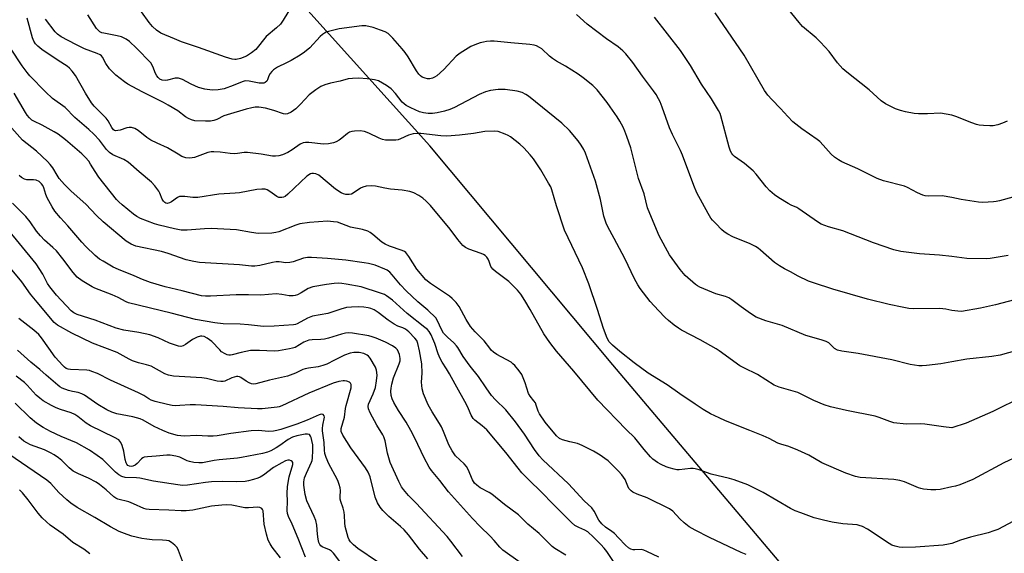
# Model space of a CAD drawing. Units: inches. Extents: x 1297767 to 1303767, y 569446 to 573447.
# Drawn here: x 1301684 to 1302018, y 570032 to 570213 of the extents above; entities that cross this region are included whole.
import ezdxf

# ---------------------------------------------------------------- set-up
doc = ezdxf.new("R2010")
doc.units = ezdxf.units.IN
doc.header["$MEASUREMENT"] = 0
doc.layers.add('NTRL-Farm Land', color=3, linetype='Continuous')
doc.layers.add('Undefined', color=1, linetype='Continuous')

msp = doc.modelspace()

# ---------------------------------------------------------------- linework, layer by layer
at = {"layer": 'NTRL-Farm Land'}
msp.add_lwpolyline([(1302281.73, 570182.97), (1302224.75, 570116.09), (1302205.21, 570102.62), (1302173.64, 570085.41), (1302154, 570063.75), (1302142.2, 570041.22), (1302137.26, 570013.66), (1302126.4, 569978.61), (1302103.98, 569950.15), (1302057.73, 569896.99), (1301945.28, 570025.09), (1301885.24, 570096.04), (1301823.3, 570170.16), (1301755.12, 570245.84), (1301729.43, 570273.95), (1301688.8, 570316.65), (1301735.64, 570396.55), (1301820.56, 570584.76), (1301928.99, 570814.08), (1302002.78, 570974.47)], dxfattribs=at)
at = {"layer": 'Undefined'}
for points, elevation in [([(1301777.17, 570218.4), (1301773.68, 570212.69), (1301772.69, 570211.26), (1301771.43, 570210.05), (1301767.91, 570207.15), (1301764.35, 570202.71), (1301762.98, 570201.6), (1301761.24, 570200.5), (1301759.17, 570199.63), (1301757.79, 570199.34), (1301757.23, 570199.34), (1301756.43, 570199.46), (1301754.07, 570200.17), (1301745.01, 570203.41), (1301739.28, 570205.35), (1301736.81, 570206.29), (1301732.19, 570208.22), (1301730.75, 570209.24), (1301729.4, 570210.5), (1301728.28, 570211.87), (1301725.71, 570215.46)], 456), ([(1302000, 570180.54), (1301996.15, 570181.14), (1301991.84, 570180.97), (1301988.71, 570180.94), (1301987.26, 570181.07), (1301984.31, 570181.57), (1301982.61, 570182.03), (1301980.98, 570182.67), (1301977.59, 570184.36), (1301976.15, 570185.33), (1301972.07, 570189.02), (1301964.46, 570195.02), (1301963.17, 570196.14), (1301961.34, 570198.23), (1301958.47, 570202.03), (1301955.55, 570205.24), (1301954.08, 570206.65), (1301949.47, 570210.48), (1301948.3, 570211.83), (1301942.93, 570218.53)], 462), ([(1302000, 570096.98), (1301996.28, 570096.37), (1301991.43, 570095.75), (1301990, 570095.63), (1301988.83, 570095.69), (1301985.92, 570096.17), (1301979.76, 570097.67), (1301968.28, 570099.84), (1301962.75, 570100.67), (1301961.34, 570100.99), (1301960.25, 570101.53), (1301958.42, 570103.41), (1301957.45, 570103.95), (1301955.81, 570104.48), (1301950.58, 570105.94), (1301942.61, 570109.34), (1301937.06, 570110.95), (1301933.79, 570112.18), (1301931.81, 570113.42), (1301928.7, 570115.63), (1301925.51, 570118.05), (1301924.56, 570118.66), (1301923.37, 570119.18), (1301920.15, 570120.05), (1301918.78, 570120.54), (1301914.72, 570122.28), (1301913.95, 570122.7), (1301913.25, 570123.19), (1301909.74, 570126.22), (1301908.08, 570128.26), (1301904.45, 570133.24), (1301900.93, 570139.7), (1301898.31, 570145.86), (1301897.04, 570149.09), (1301895.85, 570153.89), (1301893.95, 570159.07), (1301891.32, 570169.42), (1301890.05, 570173.23), (1301889.34, 570175.11), (1301888.72, 570176.42), (1301887.64, 570178.49), (1301886.71, 570179.97), (1301884.4, 570183.36), (1301883.35, 570184.75), (1301879.91, 570189.06), (1301878.47, 570190.53), (1301875.18, 570193.13), (1301873.48, 570194.36), (1301869.24, 570197.11), (1301866.15, 570198.79), (1301864.81, 570199.65), (1301863.79, 570200.48), (1301861.18, 570202.96), (1301860.47, 570203.44), (1301859.42, 570203.94), (1301858.59, 570204.17), (1301857.14, 570204.36), (1301850.72, 570205.02), (1301845.05, 570205.49), (1301843.88, 570205.51), (1301842.52, 570205.4), (1301841.44, 570205.23), (1301840.36, 570204.94), (1301838.49, 570204.32), (1301837.19, 570203.77), (1301833.53, 570201.51), (1301832.18, 570200.45), (1301828, 570195.95), (1301825.62, 570193.85), (1301824.93, 570193.35), (1301824.17, 570192.98), (1301823.33, 570192.79), (1301822.47, 570192.78), (1301821.71, 570192.96), (1301820.75, 570193.39), (1301820.14, 570193.81), (1301819.63, 570194.31), (1301818.77, 570195.51), (1301815.96, 570200.23), (1301814.99, 570201.66), (1301813.93, 570202.98), (1301810.77, 570206.52), (1301809.18, 570208.13), (1301808.18, 570208.7), (1301806.55, 570209.24), (1301804.13, 570210.17), (1301801.69, 570210.71), (1301800.26, 570210.73), (1301792.62, 570209.69), (1301789.01, 570208.83), (1301788.2, 570208.57), (1301787.59, 570208.27), (1301786.98, 570207.83), (1301786.17, 570207.08), (1301782.66, 570203.28), (1301780.85, 570201.78), (1301779.37, 570200.79), (1301776.33, 570199.02), (1301774.79, 570198.19), (1301771.73, 570196.77), (1301770.36, 570195.83), (1301769.76, 570195.26), (1301769.24, 570194.6), (1301768.83, 570193.83), (1301768.35, 570192.48), (1301768.1, 570192.03), (1301767.57, 570191.54), (1301767.12, 570191.37), (1301766.34, 570191.28), (1301765.53, 570191.32), (1301762.1, 570192.03), (1301760.79, 570192.05), (1301759.8, 570191.81), (1301756.68, 570190.49), (1301753.67, 570189.4), (1301751.67, 570189.06), (1301749.64, 570188.95), (1301747.14, 570189.32), (1301744.94, 570189.87), (1301742.54, 570190.97), (1301739.53, 570192.57), (1301738.21, 570193), (1301737.67, 570193.06), (1301737.14, 570193.01), (1301734.46, 570192.28), (1301733.65, 570192.17), (1301732.65, 570192.31), (1301731.93, 570192.67), (1301731.29, 570193.21), (1301730.84, 570193.83), (1301730.48, 570194.57), (1301729.55, 570196.98), (1301728.8, 570198.15), (1301724.04, 570203.14), (1301721.68, 570205.39), (1301720.48, 570206.22), (1301718.88, 570206.98), (1301717.5, 570207.33), (1301712.95, 570208.18), (1301712.27, 570208.37), (1301711.6, 570208.68), (1301710.97, 570209.2), (1301710.46, 570209.84), (1301707.51, 570214.47)], 454), ([(1302000, 570114.35), (1301997.99, 570114.8), (1301995.91, 570115.09), (1301987.16, 570114.97), (1301985.46, 570115.11), (1301983.21, 570115.47), (1301978.75, 570116.44), (1301971.5, 570118.25), (1301959.69, 570121.61), (1301953.15, 570123.7), (1301951.49, 570124.36), (1301948, 570126.04), (1301945.37, 570127.51), (1301943.35, 570128.5), (1301941.63, 570129.54), (1301939.98, 570130.67), (1301935.27, 570134.84), (1301934.41, 570135.5), (1301933.5, 570136.07), (1301931.79, 570136.94), (1301925.93, 570139.33), (1301924.14, 570140.24), (1301922.93, 570140.98), (1301922.06, 570141.76), (1301920.2, 570143.67), (1301919.01, 570144.97), (1301918.47, 570145.67), (1301917.57, 570147.2), (1301913.72, 570154.24), (1301912.72, 570156.66), (1301908.86, 570167), (1301908.14, 570168.58), (1301905.42, 570173.99), (1301904.43, 570176.16), (1301901.97, 570183.2), (1301901.23, 570185.03), (1301900.73, 570186.03), (1301899.87, 570187.48), (1301899.04, 570188.67), (1301895.29, 570193.66), (1301891.97, 570198.27), (1301889.65, 570201.25), (1301888.65, 570202.28), (1301887.11, 570203.56), (1301883.16, 570206.3), (1301876.56, 570211.29), (1301872.93, 570214.58)], 456), ([(1302000, 570132.63), (1301995.81, 570133.14), (1301989.05, 570133.58), (1301982.73, 570134.37), (1301980.43, 570134.97), (1301973.54, 570137.33), (1301963.08, 570141.38), (1301958.24, 570142.72), (1301955.78, 570143.64), (1301954.57, 570144.37), (1301948.27, 570148.82), (1301947.53, 570149.25), (1301945.68, 570150.05), (1301944.66, 570150.6), (1301941.42, 570152.57), (1301939.98, 570153.57), (1301938.41, 570154.94), (1301937.14, 570156.19), (1301933.83, 570160.5), (1301932.8, 570161.64), (1301929.8, 570164.09), (1301926.5, 570166.52), (1301925.87, 570167.09), (1301925.52, 570167.52), (1301925.11, 570168.25), (1301924.65, 570169.61), (1301921.83, 570180.28), (1301921.54, 570181.09), (1301921.03, 570182.1), (1301918.66, 570186), (1301915.32, 570190.96), (1301911.58, 570197.24), (1301908.15, 570202.41), (1301899.31, 570213.66)], 458), ([(1302000, 570152.67), (1301996.79, 570153.23), (1301992.06, 570153.12), (1301990.98, 570153.2), (1301990.19, 570153.41), (1301988.37, 570154.22), (1301985.03, 570155.99), (1301983.95, 570156.46), (1301976.91, 570158.29), (1301974.79, 570159.02), (1301968.18, 570162.31), (1301962.81, 570164.7), (1301961.61, 570165.38), (1301960.26, 570166.31), (1301959.22, 570167.31), (1301956.5, 570170.38), (1301955.33, 570171.57), (1301954.39, 570172.3), (1301949.25, 570175.89), (1301946.19, 570178.24), (1301944.46, 570180.02), (1301942.03, 570182.8), (1301939.06, 570185.77), (1301937.75, 570187.22), (1301936.63, 570188.88), (1301929.72, 570200.81), (1301919.94, 570215.12)], 460), ([(1302000, 570054.67), (1301996.07, 570053.86), (1301994.66, 570053.67), (1301992.95, 570053.72), (1301990.38, 570053.95), (1301989.55, 570054.11), (1301988.75, 570054.37), (1301984.02, 570056.36), (1301982.39, 570056.91), (1301980.4, 570057.15), (1301969.03, 570057.86), (1301967.37, 570058.27), (1301964.13, 570059.36), (1301956.05, 570062.88), (1301951.6, 570065.47), (1301947.94, 570067.14), (1301944.8, 570068.42), (1301942.16, 570069.12), (1301941.1, 570069.48), (1301938.23, 570071.03), (1301936.19, 570071.97), (1301931.59, 570073.74), (1301923.4, 570077.08), (1301921.23, 570078.05), (1301918.36, 570079.48), (1301915.83, 570080.93), (1301913.09, 570082.66), (1301907.91, 570086.14), (1301903.67, 570089.22), (1301897.17, 570093.16), (1301892.51, 570096.63), (1301887.6, 570100.53), (1301885.18, 570102.62), (1301884.05, 570103.84), (1301883.37, 570105), (1301882.08, 570108.32), (1301880.06, 570114.77), (1301877.09, 570123.36), (1301874.95, 570128.82), (1301868.9, 570141.63), (1301866.14, 570149.86), (1301864.6, 570155.26), (1301864.21, 570156.22), (1301863.53, 570157.51), (1301860.86, 570162.04), (1301858.39, 570165.66), (1301857.31, 570167.05), (1301855.08, 570169.42), (1301853.79, 570170.63), (1301850.57, 570173.14), (1301849.84, 570173.61), (1301848.83, 570174.09), (1301846.46, 570174.93), (1301845.08, 570175.1), (1301841.93, 570174.91), (1301838.1, 570174.25), (1301833.38, 570173.69), (1301829.07, 570173.38), (1301827.07, 570173.45), (1301820.21, 570174.27), (1301819.06, 570174.33), (1301817.69, 570174.13), (1301816.08, 570173.7), (1301813.42, 570172.43), (1301812.6, 570172.13), (1301811.77, 570172.01), (1301810.06, 570172), (1301808.34, 570172.08), (1301807.23, 570172.29), (1301806.15, 570172.74), (1301802.7, 570174.45), (1301801.16, 570175), (1301799.76, 570175.14), (1301797.75, 570175.07), (1301796.91, 570174.96), (1301796.15, 570174.7), (1301795.47, 570174.25), (1301793.52, 570172.66), (1301792.56, 570171.98), (1301791.55, 570171.41), (1301790.73, 570171.13), (1301788.98, 570170.83), (1301787.35, 570170.71), (1301782.33, 570171.21), (1301781.2, 570171.23), (1301780.39, 570171.11), (1301779.42, 570170.65), (1301776.64, 570168.73), (1301775.19, 570167.84), (1301773.46, 570167.08), (1301772.15, 570166.71), (1301771.04, 570166.59), (1301770.08, 570166.61), (1301766.18, 570167.3), (1301761.54, 570167.87), (1301760.39, 570167.86), (1301758.15, 570167.5), (1301757.1, 570167.44), (1301755.76, 570167.54), (1301752.35, 570168.01), (1301750.13, 570168.13), (1301749.26, 570168.05), (1301748.11, 570167.83), (1301743.67, 570166.21), (1301742.87, 570166.04), (1301741.83, 570165.95), (1301740.65, 570166.1), (1301739.37, 570166.55), (1301738.08, 570167.25), (1301734.52, 570169.46), (1301731, 570171.02), (1301728.85, 570172.08), (1301727.48, 570172.98), (1301724.59, 570175.26), (1301723.38, 570175.95), (1301722.34, 570176.27), (1301721.54, 570176.34), (1301720.71, 570176.2), (1301718.5, 570175.45), (1301717.68, 570175.26), (1301716.91, 570175.24), (1301716.51, 570175.35), (1301716.22, 570175.53), (1301715.6, 570176.29), (1301714.38, 570178.52), (1301713.72, 570179.43), (1301709.71, 570183.52), (1301708.79, 570184.66), (1301706.7, 570187.9), (1301703.38, 570193.87), (1301702.24, 570195.4), (1301701.27, 570196.4), (1301700.47, 570197.05), (1301697.47, 570198.96), (1301691.91, 570202.74), (1301690.61, 570203.81), (1301689.85, 570204.62), (1301689.26, 570205.55), (1301688.84, 570206.61), (1301687.02, 570213.27)], 450), ([(1302000, 570074.73), (1301997.18, 570074.98), (1301990.83, 570075.94), (1301989.34, 570075.99), (1301984.55, 570075.94), (1301980.42, 570076.42), (1301979.07, 570076.79), (1301975.4, 570078.16), (1301974.04, 570078.58), (1301964.32, 570080.56), (1301958.97, 570081.8), (1301956.83, 570082.43), (1301953.32, 570083.99), (1301947.84, 570086.62), (1301941.55, 570088.47), (1301939.92, 570089.14), (1301934.28, 570092.7), (1301929.58, 570094.94), (1301928.28, 570095.65), (1301921.28, 570100.77), (1301920.29, 570101.41), (1301914.82, 570104.43), (1301908.46, 570107.75), (1301907.45, 570108.37), (1301906.07, 570109.4), (1301904.05, 570111.02), (1301903.01, 570111.98), (1301900.66, 570114.41), (1301897.92, 570117.44), (1301894.48, 570121.81), (1301893.73, 570123.05), (1301892.63, 570125.1), (1301889.35, 570132.03), (1301885.69, 570138.71), (1301883.6, 570142.66), (1301882.98, 570143.99), (1301882.22, 570146.34), (1301881.03, 570151.98), (1301879.34, 570158.14), (1301875.98, 570167.63), (1301875.4, 570168.92), (1301874.57, 570170.36), (1301873.52, 570171.75), (1301870.54, 570175.33), (1301868.04, 570177.74), (1301856.66, 570186.88), (1301855.75, 570187.5), (1301854.55, 570188.11), (1301852.92, 570188.57), (1301848.86, 570189.15), (1301846.48, 570189.19), (1301843.81, 570188.84), (1301842.14, 570188.35), (1301840.04, 570187.48), (1301831.64, 570183.13), (1301830.11, 570182.43), (1301828.3, 570181.88), (1301825.83, 570181.28), (1301824.17, 570181.05), (1301822.78, 570181.02), (1301821.15, 570181.28), (1301819.81, 570181.66), (1301816.83, 570182.98), (1301815.26, 570183.81), (1301813.97, 570184.87), (1301811.72, 570187.81), (1301810.18, 570189.45), (1301808.65, 570190.56), (1301805.91, 570192.05), (1301804.59, 570192.49), (1301802.06, 570192.82), (1301799.27, 570193.02), (1301797.07, 570192.94), (1301795.7, 570192.74), (1301792.95, 570192.03), (1301789.7, 570191.37), (1301787.72, 570190.8), (1301786.4, 570190.23), (1301784.75, 570189.11), (1301782.5, 570187.33), (1301779.52, 570184.18), (1301777.91, 570182.63), (1301776.35, 570181.49), (1301775.16, 570180.9), (1301774.5, 570180.81), (1301773.71, 570180.95), (1301770.49, 570182.08), (1301767.66, 570182.87), (1301765.44, 570183.19), (1301764.17, 570183.2), (1301763.09, 570183.02), (1301761.1, 570182.52), (1301754.65, 570180.62), (1301753.56, 570180.22), (1301751.18, 570179.05), (1301750.12, 570178.63), (1301749.08, 570178.42), (1301747.31, 570178.41), (1301743.76, 570178.61), (1301742.64, 570178.89), (1301741.57, 570179.33), (1301740.58, 570179.93), (1301738, 570181.94), (1301734.72, 570183.91), (1301733.18, 570184.75), (1301725.86, 570188.38), (1301721.06, 570191.03), (1301719.88, 570191.78), (1301717.05, 570194.06), (1301714.82, 570196.15), (1301713.56, 570197.93), (1301712.43, 570200.13), (1301712.1, 570200.56), (1301711.69, 570200.9), (1301710.67, 570201.41), (1301706.39, 570202.98), (1301703.41, 570204.35), (1301698.48, 570207.03), (1301697.22, 570207.94), (1301696.47, 570208.74), (1301693.22, 570212.94)], 452), ([(1302000, 570035.6), (1301998.9, 570035.29), (1301997.09, 570035.01), (1301987.73, 570034.33), (1301983.37, 570034.22), (1301982.23, 570034.35), (1301980.82, 570034.64), (1301979.76, 570035.02), (1301978.77, 570035.57), (1301971.48, 570040.37), (1301969.73, 570041.26), (1301968.7, 570041.64), (1301967.94, 570041.81), (1301963.1, 570042.25), (1301959.56, 570042.81), (1301956.53, 570043.43), (1301953.37, 570044.28), (1301948.87, 570045.88), (1301946.94, 570046.63), (1301945.37, 570047.4), (1301936.12, 570052.81), (1301932.81, 570054.55), (1301930.97, 570055.37), (1301926.37, 570057.06), (1301924.74, 570057.58), (1301918.5, 570058.97), (1301914.44, 570060.44), (1301913.16, 570060.79), (1301912.42, 570060.89), (1301911.56, 570060.88), (1301907.69, 570060.48), (1301906.88, 570060.52), (1301906.03, 570060.67), (1301904.37, 570061.11), (1301903.27, 570061.49), (1301901.67, 570062.24), (1301900.42, 570062.97), (1301898.82, 570064.14), (1301897.97, 570064.93), (1301895.84, 570067.39), (1301892.69, 570071.25), (1301889.82, 570074.11), (1301880.19, 570084.09), (1301872.09, 570093.83), (1301866.23, 570100.63), (1301863.96, 570103.57), (1301861.88, 570106.53), (1301857.25, 570114.75), (1301855.49, 570117.72), (1301854.09, 570119.89), (1301852.96, 570121.23), (1301850.1, 570124.19), (1301845.5, 570127.55), (1301844.61, 570128.33), (1301843.99, 570129.24), (1301843.38, 570131), (1301843, 570131.75), (1301842.55, 570132.45), (1301841.99, 570133.03), (1301841.52, 570133.33), (1301840.72, 570133.68), (1301836.56, 570135.14), (1301835.39, 570135.76), (1301834.52, 570136.44), (1301832.77, 570138.43), (1301830.19, 570141.95), (1301823.55, 570149.9), (1301822.09, 570151.4), (1301820.97, 570152.39), (1301819.58, 570153.31), (1301817.85, 570154.22), (1301816.49, 570154.63), (1301813.94, 570155.12), (1301809.95, 570155.46), (1301808.01, 570155.78), (1301804.92, 570156.46), (1301803.48, 570156.56), (1301801.74, 570156.42), (1301800.63, 570156.18), (1301799.85, 570155.8), (1301797.67, 570154.33), (1301796.75, 570153.81), (1301796, 570153.6), (1301794.86, 570153.68), (1301794.05, 570153.92), (1301793.28, 570154.26), (1301791.39, 570155.42), (1301785.67, 570160.21), (1301784.72, 570160.68), (1301783.93, 570160.8), (1301783.38, 570160.74), (1301782.87, 570160.58), (1301781.68, 570159.86), (1301775.22, 570153.7), (1301774.27, 570153.01), (1301773.76, 570152.76), (1301773.24, 570152.61), (1301772.23, 570152.63), (1301771.49, 570152.92), (1301769.18, 570154.69), (1301768.28, 570155.25), (1301767.57, 570155.47), (1301766.46, 570155.5), (1301764.73, 570155.29), (1301758.89, 570154.18), (1301757.41, 570154.04), (1301751.9, 570153.76), (1301744.75, 570152.67), (1301743.07, 570152.65), (1301740.38, 570153.01), (1301739.06, 570153.02), (1301738.56, 570152.92), (1301737.85, 570152.58), (1301735.82, 570151.17), (1301735.13, 570150.78), (1301734.43, 570150.64), (1301733.97, 570150.74), (1301733.6, 570150.94), (1301733.11, 570151.43), (1301732.69, 570152.1), (1301731.93, 570154.09), (1301731.54, 570154.82), (1301730.18, 570156.6), (1301729.05, 570157.79), (1301724.86, 570161.31), (1301721.21, 570164.55), (1301719.65, 570165.49), (1301716.01, 570167.07), (1301714.87, 570167.86), (1301713.89, 570168.91), (1301711.51, 570172.07), (1301709.56, 570174.1), (1301707.83, 570175.69), (1301703.08, 570179.72), (1301699.84, 570183.04), (1301695.52, 570186.12), (1301693.16, 570188.35), (1301687.92, 570193.79), (1301686.95, 570194.91), (1301685.34, 570197.14), (1301681.36, 570203.18)], 448), ([(1301930.34, 570031.82), (1301928.69, 570032.49), (1301918.03, 570037.57), (1301913.16, 570040.01), (1301911.13, 570041.21), (1301909.35, 570042.59), (1301907.9, 570043.88), (1301905.52, 570046.46), (1301904.48, 570047.24), (1301896.84, 570050.96), (1301893.47, 570052.21), (1301892.05, 570052.89), (1301891.42, 570053.38), (1301890.71, 570054.21), (1301890.33, 570054.92), (1301889.4, 570057.16), (1301888.27, 570058.74), (1301887.16, 570060), (1301884.7, 570062.48), (1301883.64, 570063.49), (1301882.56, 570064.35), (1301880.98, 570065.45), (1301878.73, 570066.8), (1301874.91, 570068.75), (1301873.34, 570069.35), (1301870.68, 570069.9), (1301868.23, 570070.6), (1301867.23, 570071.07), (1301866.15, 570071.95), (1301862.35, 570076.57), (1301860.41, 570079.37), (1301859.93, 570080.34), (1301859.34, 570082.37), (1301859.03, 570083.16), (1301858.54, 570083.88), (1301857.29, 570085.42), (1301856.76, 570086.32), (1301855.61, 570089.87), (1301854.42, 570092.78), (1301853.6, 570093.97), (1301852.06, 570095.77), (1301851.45, 570096.4), (1301850.78, 570096.95), (1301845.98, 570099.52), (1301844.91, 570100.25), (1301844.11, 570100.97), (1301843.56, 570101.62), (1301841.74, 570104.15), (1301838.6, 570107.16), (1301837.08, 570108.93), (1301835.55, 570111.4), (1301833.2, 570115.7), (1301832.18, 570117.06), (1301830.83, 570118.49), (1301829.97, 570119.25), (1301823.53, 570123.55), (1301821.92, 570124.82), (1301818.87, 570128.39), (1301816.15, 570132.7), (1301815.13, 570134.02), (1301814.69, 570134.36), (1301813.91, 570134.73), (1301809.65, 570136.15), (1301808.13, 570136.8), (1301807.02, 570137.57), (1301804.02, 570140.15), (1301803.09, 570140.79), (1301802.33, 570141.21), (1301800.55, 570141.8), (1301796.49, 570142.61), (1301792.09, 570144.23), (1301790.65, 570144.45), (1301788.6, 570144.58), (1301782.57, 570144.21), (1301779.27, 570143.7), (1301777.9, 570143.28), (1301772.16, 570141.01), (1301771.11, 570140.73), (1301769.79, 570140.56), (1301765.23, 570140.5), (1301762.88, 570140.81), (1301757.89, 570141.72), (1301751.38, 570142.06), (1301749.35, 570142.11), (1301746.98, 570142.06), (1301741.17, 570141.61), (1301739.12, 570141.63), (1301736.83, 570142.04), (1301731.72, 570143.23), (1301730.08, 570143.68), (1301725.32, 570145.53), (1301724.16, 570146.17), (1301723, 570147.01), (1301719.17, 570150.13), (1301718.06, 570151.13), (1301717.27, 570151.97), (1301711.28, 570159.49), (1301709.98, 570161.39), (1301708.47, 570163.94), (1301707.82, 570164.88), (1301706.72, 570166.16), (1301705.54, 570167.35), (1301699.91, 570172.19), (1301697.43, 570174.08), (1301696.12, 570174.9), (1301692.1, 570177.08), (1301689.21, 570178.43), (1301688.59, 570178.84), (1301687.77, 570179.64), (1301687.02, 570180.51), (1301686.36, 570181.44), (1301682.55, 570187.93)], 446), ([(1302018.73, 570178.42), (1302017.16, 570177.74), (1302015.6, 570177.21), (1302014.03, 570176.88), (1302012.84, 570176.86), (1302010.75, 570177.01), (1302009.27, 570177.16), (1302008.41, 570177.34), (1302006.78, 570177.9), (1302001.4, 570180.06), (1302000, 570180.54)], 462), ([(1301900.8, 570030.95), (1301896.81, 570032.82), (1301895.74, 570033.27), (1301894.92, 570033.47), (1301892.66, 570033.38), (1301892.11, 570033.42), (1301891.31, 570033.64), (1301890.58, 570034.03), (1301889.53, 570034.94), (1301887.19, 570037.51), (1301885.81, 570038.88), (1301884.93, 570039.59), (1301882.79, 570041.07), (1301881.48, 570042.19), (1301880.54, 570043.45), (1301878.93, 570046.49), (1301878.11, 570047.59), (1301875.58, 570049.99), (1301870.19, 570055.75), (1301861.58, 570063.89), (1301860.29, 570065.24), (1301858.73, 570067.32), (1301855.32, 570072.55), (1301852.33, 570076.74), (1301849.02, 570080.76), (1301845.48, 570084.15), (1301844.2, 570085.67), (1301842.38, 570088.2), (1301839.77, 570092.11), (1301836.91, 570095.61), (1301834.6, 570098.82), (1301832.79, 570101.85), (1301832.34, 570102.49), (1301831.42, 570103.45), (1301829.25, 570105.32), (1301827.94, 570106.73), (1301827.22, 570107.91), (1301825.94, 570110.93), (1301825.31, 570111.89), (1301822.66, 570114.53), (1301819.26, 570117.36), (1301815.29, 570121.06), (1301813.39, 570123.05), (1301810.53, 570126.5), (1301809.73, 570127.36), (1301808.87, 570128.01), (1301808.12, 570128.41), (1301804.83, 570129.68), (1301802.54, 570130.29), (1301801.08, 570130.57), (1301794.86, 570131.37), (1301788.67, 570131.94), (1301783.28, 570132.31), (1301781.89, 570132.29), (1301780.56, 570132.08), (1301777.01, 570130.9), (1301775.91, 570130.62), (1301774.56, 570130.57), (1301772.32, 570130.82), (1301771.26, 570130.82), (1301769.99, 570130.6), (1301765.73, 570129.58), (1301764.05, 570129.38), (1301762.95, 570129.4), (1301758.86, 570129.79), (1301745.35, 570130.67), (1301743.37, 570130.98), (1301740.85, 570131.53), (1301734.69, 570133.68), (1301732.5, 570134.33), (1301723.8, 570136.11), (1301722.22, 570136.79), (1301720.52, 570137.84), (1301712.66, 570144.38), (1301710.42, 570146.52), (1301706.85, 570150.35), (1301701.93, 570154.8), (1301699.6, 570157.04), (1301697.81, 570159.04), (1301697.08, 570160.13), (1301695.62, 570162.69), (1301694.81, 570163.81), (1301693.9, 570164.86), (1301690.09, 570168.25), (1301685.41, 570172.01), (1301680.87, 570177.12)], 444), ([(1301889.34, 570023.76), (1301883.21, 570032.8), (1301882.36, 570033.93), (1301881.23, 570035.2), (1301878.73, 570037.73), (1301876.78, 570039.47), (1301875.8, 570040.09), (1301873.71, 570040.98), (1301872.43, 570041.69), (1301871.31, 570042.62), (1301869.19, 570044.67), (1301866.56, 570047.41), (1301864.79, 570049.08), (1301861.28, 570052.73), (1301856.55, 570057.33), (1301854.45, 570059.47), (1301853.15, 570061.04), (1301849, 570066.38), (1301842.55, 570073.98), (1301841.04, 570075.38), (1301838.58, 570077.32), (1301838.02, 570077.86), (1301837.33, 570078.94), (1301836.44, 570081.07), (1301835.7, 570082.59), (1301831.86, 570089.44), (1301829.98, 570092.97), (1301828.99, 570094.7), (1301827.5, 570096.92), (1301826.8, 570098.15), (1301826.12, 570099.7), (1301824.94, 570103.24), (1301824.34, 570104.82), (1301823.76, 570106.11), (1301823.02, 570107.32), (1301822.53, 570107.91), (1301821.65, 570108.69), (1301815.58, 570113.33), (1301810.66, 570117.89), (1301808.68, 570119.39), (1301807.93, 570119.78), (1301806.59, 570120.29), (1301800.02, 570122.38), (1301794.93, 570123.35), (1301793.56, 570123.53), (1301792.25, 570123.6), (1301790.89, 570123.52), (1301788.3, 570123.22), (1301783.69, 570122.45), (1301782.09, 570121.8), (1301779.79, 570120.4), (1301778.53, 570119.73), (1301777.74, 570119.44), (1301776.98, 570119.32), (1301775.69, 570119.35), (1301773.14, 570119.84), (1301771.27, 570119.98), (1301766.1, 570119.56), (1301761.86, 570119.67), (1301757.76, 570119.65), (1301748.99, 570119.23), (1301747.34, 570119.27), (1301745.99, 570119.39), (1301739.42, 570121.07), (1301733.65, 570122.45), (1301728.79, 570123.85), (1301726, 570124.85), (1301723.18, 570126.11), (1301717.86, 570128.21), (1301716.08, 570129.1), (1301712.67, 570131.04), (1301711.51, 570131.79), (1301710.03, 570133.01), (1301706.84, 570136.04), (1301705.47, 570137.5), (1301700.7, 570143.05), (1301698.22, 570145.75), (1301696.4, 570148.03), (1301695.47, 570149.51), (1301693.78, 570152.57), (1301693.33, 570153.61), (1301692.64, 570155.93), (1301692.31, 570156.64), (1301691.85, 570157.28), (1301691.01, 570157.99), (1301690.04, 570158.49), (1301689.18, 570158.62), (1301686.84, 570158.65), (1301686.07, 570158.8), (1301685.04, 570159.34), (1301684.22, 570160.05)], 442), ([(1302023.93, 570153.64), (1302016.15, 570151.48), (1302015.03, 570151.24), (1302014.15, 570151.14), (1302010.56, 570150.99), (1302009.07, 570151.03), (1302003.16, 570152), (1302000, 570152.67)], 460), ([(1301869.37, 570031.58), (1301865.64, 570033.9), (1301864.75, 570034.57), (1301860.35, 570038.88), (1301856.47, 570042.06), (1301854.38, 570044.28), (1301853.36, 570045.21), (1301848.63, 570048.75), (1301844.31, 570052.23), (1301843.34, 570052.83), (1301840.34, 570054.43), (1301839.23, 570055.25), (1301838.46, 570056), (1301837.78, 570057.14), (1301836.31, 570060.58), (1301835.75, 570061.6), (1301834.98, 570062.49), (1301832.04, 570065.24), (1301831.49, 570065.89), (1301830.85, 570066.88), (1301829.75, 570068.96), (1301827.98, 570073.45), (1301827.3, 570074.98), (1301826.58, 570076.21), (1301824.04, 570080.07), (1301822.78, 570082.42), (1301821.19, 570086.22), (1301820.7, 570087.88), (1301820.47, 570090.12), (1301820.71, 570093.23), (1301820.57, 570096.3), (1301819.85, 570100.69), (1301819.27, 570103.26), (1301818.87, 570104.21), (1301818.27, 570105.06), (1301816.16, 570107.2), (1301815.03, 570108.1), (1301814.11, 570108.57), (1301812.43, 570109.14), (1301811.17, 570109.81), (1301809.25, 570111.1), (1301805.86, 570113.74), (1301804.43, 570114.59), (1301803.38, 570115.04), (1301802.4, 570115.31), (1301801, 570115.53), (1301799.29, 570115.67), (1301796.77, 570115.57), (1301795.11, 570115.35), (1301793.21, 570114.81), (1301788.8, 570113.34), (1301783.56, 570112.46), (1301781.83, 570111.76), (1301778.35, 570109.83), (1301777.83, 570109.63), (1301777.18, 570109.49), (1301770.55, 570109.05), (1301767.04, 570108.98), (1301761.91, 570109.59), (1301759.08, 570109.74), (1301753.33, 570109.85), (1301750.5, 570110.21), (1301743.95, 570111.33), (1301735.71, 570113.52), (1301721.28, 570117), (1301720.5, 570117.32), (1301717.77, 570118.79), (1301715.71, 570119.73), (1301709.92, 570121.94), (1301708.96, 570122.37), (1301705.58, 570124.48), (1301703.96, 570125.71), (1301702.54, 570127.22), (1301699.03, 570131.92), (1301696.88, 570134.61), (1301695.71, 570135.75), (1301692.85, 570138.18), (1301691.45, 570139.68), (1301690.16, 570141.27), (1301687.94, 570144.41), (1301686.52, 570146.17), (1301681.98, 570150.76)], 440), ([(1301853.89, 570029.15), (1301848, 570033.27), (1301846.98, 570034.3), (1301845.04, 570036.62), (1301843.71, 570038.08), (1301840.34, 570041.29), (1301837.74, 570043.98), (1301829.58, 570053.04), (1301826.65, 570056.92), (1301823.89, 570060.24), (1301823.08, 570061.42), (1301821.36, 570064.51), (1301818.23, 570071.16), (1301816.88, 570073.76), (1301815.28, 570076.56), (1301812.69, 570080.53), (1301811.16, 570083.26), (1301810.54, 570084.53), (1301810.25, 570085.63), (1301810.12, 570087.07), (1301810.2, 570088.16), (1301810.44, 570089.51), (1301811, 570091.61), (1301812.94, 570096.29), (1301813.21, 570097.34), (1301813.28, 570098.13), (1301813.02, 570099.5), (1301812.73, 570100.3), (1301812.35, 570101.04), (1301811.8, 570101.64), (1301810.63, 570102.44), (1301808.34, 570103.65), (1301805.13, 570105.01), (1301803.75, 570105.52), (1301802.62, 570105.77), (1301797.17, 570106.72), (1301795.79, 570106.84), (1301794.71, 570106.71), (1301793.37, 570106.4), (1301788.99, 570105.03), (1301787.61, 570104.67), (1301786.36, 570104.53), (1301783.43, 570104.45), (1301782.29, 570104.3), (1301780.7, 570103.64), (1301777.67, 570101.91), (1301776.86, 570101.63), (1301775.75, 570101.38), (1301772.06, 570100.75), (1301770.65, 570100.61), (1301765.61, 570100.89), (1301762.63, 570100.82), (1301759.46, 570100.22), (1301756.38, 570099.37), (1301755.82, 570099.28), (1301755.2, 570099.29), (1301754.69, 570099.42), (1301753.96, 570099.73), (1301752.81, 570100.44), (1301752.16, 570101.04), (1301749.5, 570103.86), (1301747.89, 570105.08), (1301746.91, 570105.56), (1301746.16, 570105.69), (1301745.65, 570105.68), (1301744.53, 570105.39), (1301742.91, 570104.63), (1301740.54, 570102.89), (1301739.82, 570102.45), (1301739.05, 570102.24), (1301738.23, 570102.33), (1301735.19, 570103.33), (1301731.3, 570105.17), (1301728.55, 570106.18), (1301724.74, 570106.96), (1301719.75, 570107.73), (1301717.13, 570108.37), (1301709.97, 570111.11), (1301703.96, 570113), (1301702.73, 570113.61), (1301701.92, 570114.27), (1301696.94, 570119.63), (1301694.69, 570122.36), (1301693.86, 570123.54), (1301692.24, 570126.65), (1301690.04, 570130.21), (1301679.71, 570142.73)], 438), ([(1301834.4, 570031.17), (1301830.46, 570036.39), (1301829.22, 570037.89), (1301818.69, 570049.19), (1301816.12, 570051.76), (1301814.4, 570053.8), (1301813.74, 570054.77), (1301812.79, 570056.58), (1301809.89, 570062.99), (1301808.99, 570066.07), (1301808.22, 570070.3), (1301807.77, 570071.62), (1301807.39, 570072.36), (1301805.41, 570075.56), (1301803.1, 570079.78), (1301802.51, 570081.12), (1301802.41, 570081.88), (1301802.56, 570082.67), (1301804.12, 570086.17), (1301804.86, 570088.29), (1301805.29, 570090.58), (1301805.42, 570092.56), (1301805.26, 570094.16), (1301804.87, 570095.22), (1301803.08, 570098.3), (1301802.55, 570098.98), (1301802.14, 570099.33), (1301800.92, 570099.88), (1301799.38, 570100.18), (1301797.61, 570100.23), (1301796.36, 570100.01), (1301794.45, 570099.32), (1301790.98, 570097.64), (1301788.38, 570096.28), (1301787.08, 570095.75), (1301785.51, 570095.38), (1301782.28, 570094.93), (1301781.13, 570094.7), (1301780.32, 570094.41), (1301777.78, 570093.18), (1301775.16, 570092.22), (1301768.98, 570090.86), (1301764.45, 570089.56), (1301763.7, 570089.46), (1301762.91, 570089.62), (1301762.12, 570089.93), (1301761.12, 570090.48), (1301759.34, 570091.69), (1301758.86, 570091.9), (1301758.32, 570092.01), (1301757.8, 570092.01), (1301757.04, 570091.87), (1301756.27, 570091.6), (1301753.87, 570090.51), (1301753.35, 570090.38), (1301752.6, 570090.33), (1301751.28, 570090.5), (1301747.71, 570091.37), (1301746.14, 570091.65), (1301736.53, 570092.21), (1301734.87, 570092.47), (1301733.58, 570093), (1301728.91, 570095.54), (1301727.34, 570096.06), (1301724.71, 570096.64), (1301722.59, 570097.38), (1301721.55, 570097.88), (1301717.44, 570100.19), (1301709.14, 570103.36), (1301702.09, 570106.72), (1301697.25, 570109.4), (1301696.15, 570110.33), (1301690.37, 570117.16), (1301688.14, 570119.95), (1301685.14, 570124.08), (1301678.61, 570131.98)], 436), ([(1302019.08, 570133.03), (1302015.06, 570132.29), (1302013.04, 570131.96), (1302011.88, 570131.86), (1302005.14, 570131.94), (1302000, 570132.63)], 458), ([(1302021.24, 570117.98), (1302014.78, 570116.29), (1302009.72, 570115.13), (1302003.3, 570114.09), (1302002.03, 570114.11), (1302000, 570114.35)], 456), ([(1301822.6, 570030.39), (1301819.75, 570033.66), (1301816.03, 570038.44), (1301814.57, 570040.15), (1301813.36, 570041.33), (1301809.45, 570044.72), (1301807.38, 570046.73), (1301806.44, 570047.79), (1301805.58, 570049.31), (1301804.79, 570051.19), (1301803.05, 570058.13), (1301802.46, 570059.71), (1301801.56, 570061.15), (1301796.52, 570067.96), (1301793.89, 570072.24), (1301793.32, 570073.46), (1301793.24, 570074.04), (1301793.28, 570074.46), (1301794.41, 570078.25), (1301794.78, 570081.19), (1301794.98, 570082.25), (1301796.64, 570088.25), (1301796.69, 570088.78), (1301796.63, 570089.31), (1301796.45, 570089.78), (1301796.13, 570090.11), (1301795.23, 570090.47), (1301794.45, 570090.58), (1301793.91, 570090.57), (1301792.52, 570090.32), (1301790.61, 570089.79), (1301782.39, 570086.44), (1301773.14, 570082.12), (1301772.34, 570081.83), (1301771.56, 570081.66), (1301766.53, 570081.17), (1301764.92, 570081.13), (1301758.39, 570081.44), (1301753.37, 570081.91), (1301743.95, 570082.44), (1301742.21, 570082.44), (1301738.63, 570082.19), (1301737.19, 570082.16), (1301736.1, 570082.28), (1301734.47, 570082.61), (1301730.34, 570083.58), (1301729, 570084), (1301728.16, 570084.45), (1301726.43, 570085.65), (1301724.65, 570086.58), (1301715.17, 570090.78), (1301710.76, 570093.04), (1301708.87, 570093.8), (1301708.04, 570094.05), (1301707.2, 570094.2), (1301701.63, 570094.42), (1301700.86, 570094.53), (1301700.22, 570094.77), (1301699.63, 570095.17), (1301699.03, 570095.74), (1301696.51, 570098.61), (1301694.29, 570101.63), (1301691.85, 570105.18), (1301690.97, 570106.22), (1301689.2, 570107.76), (1301684.19, 570111.69)], 434), ([(1301805.62, 570029.35), (1301798.89, 570033.86), (1301797.41, 570035.05), (1301796.47, 570036.11), (1301795.99, 570036.81), (1301795.63, 570037.6), (1301794.66, 570041.33), (1301794.48, 570042.49), (1301794.4, 570045.06), (1301794.26, 570046.15), (1301793.96, 570047.45), (1301793.15, 570049.72), (1301792.97, 570050.5), (1301792.91, 570051.31), (1301793.02, 570053.52), (1301792.92, 570054.36), (1301792.66, 570055.46), (1301792.3, 570056.54), (1301791.93, 570057.33), (1301789.08, 570062.51), (1301788.22, 570064.65), (1301787.8, 570066.02), (1301787.66, 570067.09), (1301787.49, 570069.67), (1301786.93, 570073.62), (1301786.93, 570074.47), (1301787.06, 570075.61), (1301787.63, 570078.34), (1301787.57, 570078.78), (1301787.18, 570079.2), (1301786.54, 570079.27), (1301785.8, 570079.08), (1301781.76, 570077.26), (1301778.3, 570075.91), (1301772.83, 570074.12), (1301771.46, 570073.73), (1301770.38, 570073.52), (1301768.79, 570073.44), (1301765.14, 570073.75), (1301762.86, 570073.66), (1301755.9, 570072.78), (1301751.33, 570071.97), (1301749.96, 570071.84), (1301748.18, 570071.87), (1301744.33, 570072.12), (1301740.1, 570071.87), (1301737.93, 570072.08), (1301735.09, 570072.86), (1301732.91, 570073.73), (1301730.01, 570075.1), (1301726.28, 570077.26), (1301725.21, 570077.75), (1301722.79, 570078.38), (1301717.3, 570079.48), (1301715.6, 570080.03), (1301714, 570080.81), (1301710.92, 570082.58), (1301706.36, 570085.69), (1301705.46, 570086.22), (1301704.26, 570086.66), (1301702.37, 570087.01), (1301700.98, 570087.37), (1301698.82, 570088.12), (1301698.08, 570088.55), (1301697.39, 570089.08), (1301693.4, 570092.51), (1301691.31, 570094.47), (1301688.19, 570096.86), (1301683.72, 570100.95)], 432), ([(1302022.04, 570100.91), (1302016.4, 570099.23), (1302013.59, 570098.77), (1302005.12, 570097.89), (1302000, 570096.98)], 454), ([(1301793.22, 570029.03), (1301790.67, 570032.33), (1301790.03, 570032.95), (1301789.31, 570033.44), (1301786.8, 570034.43), (1301786.39, 570034.79), (1301786.06, 570035.23), (1301785.73, 570035.94), (1301785.47, 570036.99), (1301785.25, 570038.74), (1301785.01, 570041.72), (1301784.72, 570043.28), (1301784.18, 570044.63), (1301781.66, 570049.94), (1301781.12, 570052.09), (1301780.63, 570055.28), (1301780.62, 570056.36), (1301780.91, 570057.72), (1301781.54, 570059.3), (1301783.27, 570063.02), (1301783.48, 570063.68), (1301783.62, 570064.48), (1301783.71, 570067.17), (1301783.64, 570068.96), (1301783.39, 570070.37), (1301783.1, 570071.44), (1301782.9, 570071.92), (1301782.54, 570072.38), (1301781.94, 570072.6), (1301781.13, 570072.57), (1301778.24, 570071.99), (1301776.82, 570071.55), (1301775.34, 570070.77), (1301772.51, 570068.74), (1301771.27, 570067.94), (1301769.45, 570066.92), (1301768.37, 570066.47), (1301766.65, 570066.05), (1301759.5, 570064.62), (1301758.17, 570064.43), (1301751.95, 570063.86), (1301750.25, 570063.61), (1301747.44, 570063.02), (1301746.29, 570062.89), (1301745.13, 570062.87), (1301743.4, 570063.01), (1301741.97, 570063.28), (1301741.14, 570063.56), (1301738.67, 570064.71), (1301737.31, 570065.11), (1301735.37, 570065.47), (1301734.21, 570065.47), (1301730.66, 570065.11), (1301727.73, 570064.91), (1301726.61, 570064.73), (1301726.11, 570064.54), (1301725.68, 570064.23), (1301724.18, 570062.57), (1301723.58, 570062.07), (1301722.71, 570061.71), (1301722.18, 570061.64), (1301721.67, 570061.67), (1301721.03, 570061.99), (1301720.7, 570062.38), (1301720.45, 570062.86), (1301720.16, 570063.94), (1301719.68, 570066.78), (1301719.18, 570068.74), (1301718.74, 570069.77), (1301718, 570070.58), (1301716.53, 570071.47), (1301708.38, 570075.35), (1301706.92, 570076.28), (1301704.16, 570078.48), (1301703.09, 570079.2), (1301701.85, 570079.71), (1301698.28, 570080.84), (1301696.8, 570081.41), (1301695.26, 570082.21), (1301692.44, 570083.86), (1301691.28, 570084.69), (1301690.07, 570085.77), (1301687.03, 570089.14), (1301686.04, 570090.07), (1301683.24, 570092.13)], 430), ([(1302023.95, 570085.14), (1302013.92, 570080.17), (1302004.84, 570076.25), (1302000, 570074.73)], 452), ([(1301781.24, 570030.9), (1301778.74, 570037.2), (1301776.68, 570042.05), (1301775.41, 570044.67), (1301775.11, 570045.66), (1301775.01, 570046.75), (1301775.07, 570049.92), (1301775.03, 570052.42), (1301775.17, 570054.78), (1301775.65, 570058.14), (1301776.88, 570062.25), (1301776.93, 570063), (1301776.75, 570063.35), (1301776.41, 570063.57), (1301775.74, 570063.76), (1301775.26, 570063.76), (1301774.48, 570063.54), (1301773.19, 570062.87), (1301770.42, 570061.23), (1301767.03, 570058.71), (1301765.85, 570057.97), (1301765.06, 570057.62), (1301763.65, 570057.19), (1301761.93, 570056.75), (1301760.78, 570056.58), (1301757.94, 570056.46), (1301753.01, 570056.53), (1301749.42, 570056.37), (1301747.38, 570056.16), (1301741.29, 570055.29), (1301739.55, 570055.2), (1301737.95, 570055.37), (1301729.8, 570056.67), (1301725.13, 570057.61), (1301723.95, 570057.73), (1301720.11, 570057.91), (1301719.02, 570058.2), (1301718.03, 570058.76), (1301716.92, 570059.71), (1301713.89, 570062.77), (1301712.57, 570063.99), (1301710.73, 570065.34), (1301708.11, 570067.09), (1301703.64, 570069.58), (1301698.46, 570071.79), (1301694.91, 570073.45), (1301692.38, 570074.81), (1301690.11, 570076.23), (1301687.96, 570078.02), (1301682.92, 570083.09)], 428), ([(1301772.74, 570030.75), (1301769.93, 570034.26), (1301769.22, 570035.45), (1301768.62, 570036.71), (1301768.04, 570038.66), (1301767.23, 570042.07), (1301766.87, 570046.63), (1301766.69, 570047.06), (1301766.38, 570047.39), (1301765.73, 570047.7), (1301765.04, 570047.8), (1301761.89, 570047.62), (1301760.7, 570047.63), (1301756.28, 570048.51), (1301754.6, 570048.67), (1301752.86, 570048.55), (1301749.38, 570048.15), (1301743.07, 570046.84), (1301740.82, 570046.55), (1301739.08, 570046.57), (1301734.99, 570046.88), (1301728.29, 570047), (1301727.25, 570047.15), (1301726.48, 570047.4), (1301723.03, 570049.01), (1301721.41, 570049.62), (1301717.73, 570050.52), (1301716.98, 570050.85), (1301716.31, 570051.3), (1301713.68, 570053.75), (1301711.45, 570055.53), (1301710.29, 570056.34), (1301707.8, 570057.66), (1301704.34, 570059.08), (1301702.56, 570060.04), (1301701.25, 570061.15), (1301698.74, 570063.64), (1301697.6, 570064.55), (1301696.16, 570065.54), (1301694.91, 570066.23), (1301692.83, 570067.2), (1301688.15, 570068.96), (1301686.84, 570069.62), (1301685.83, 570070.23), (1301684.16, 570071.64)], 426), ([(1302027.37, 570067.38), (1302017.61, 570062.86), (1302007.09, 570057.23), (1302002.73, 570055.4), (1302001.31, 570054.96), (1302000, 570054.67)], 450), ([(1301739.55, 570029.56), (1301738.21, 570033.16), (1301737.72, 570034.21), (1301737, 570035.04), (1301735.88, 570035.89), (1301734.9, 570036.4), (1301734.15, 570036.57), (1301732.85, 570036.68), (1301729.25, 570036.79), (1301727.53, 570036.96), (1301725.83, 570037.27), (1301722.44, 570038.07), (1301720.79, 570038.59), (1301718.15, 570039.64), (1301715.14, 570041.19), (1301709.9, 570044.36), (1301703.88, 570047.78), (1301701.75, 570049.2), (1301700.42, 570050.28), (1301697.66, 570052.8), (1301694.96, 570055.8), (1301693.66, 570056.94), (1301680.75, 570065.81)], 424), ([(1301708.19, 570032.08), (1301706.12, 570033.63), (1301702.47, 570035.85), (1301699.17, 570038.68), (1301694.82, 570041.74), (1301693.47, 570042.85), (1301692.03, 570044.23), (1301690.66, 570045.78), (1301687.34, 570050.34), (1301685.44, 570052.66), (1301684.43, 570053.75)], 422), ([(1302020.93, 570043.15), (1302015.58, 570040.32), (1302014.26, 570039.78), (1302012.34, 570039.15), (1302006.38, 570037.67), (1302002.97, 570036.73), (1302000, 570035.6)], 448)]:
    msp.add_lwpolyline(points, dxfattribs=dict(at, elevation=elevation))

doc.saveas('drawing.dxf')
